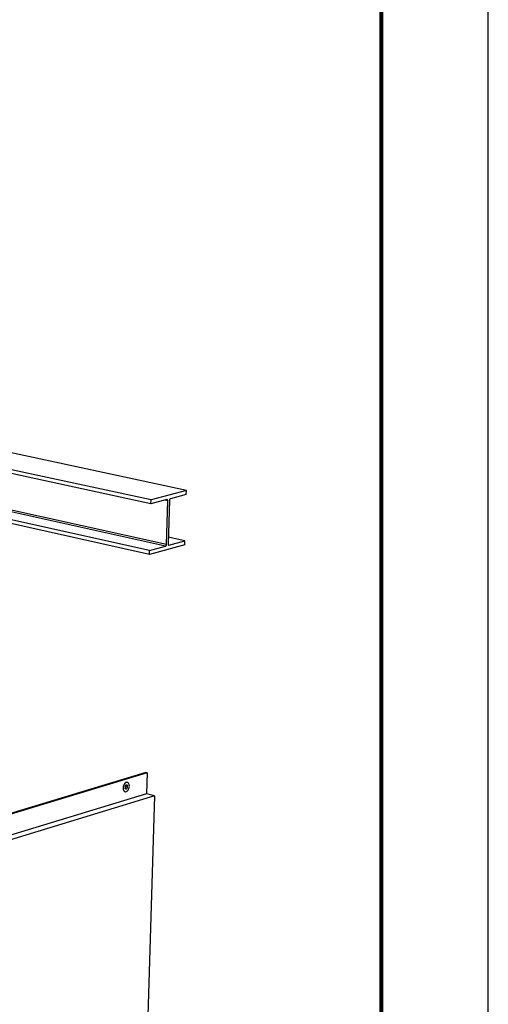
# Model space of a CAD drawing. Units: inches. Extents: x 2.6 to 65.4, y 3.4 to 11.9.
# Drawn here: x 37.8 to 39.5, y 6.3 to 9.9 of the extents above; entities that cross this region are included whole.
import ezdxf

# ---------------------------------------------------------------- set-up
doc = ezdxf.new("R2010")
doc.units = ezdxf.units.IN
doc.header["$MEASUREMENT"] = 0
doc.layers.get('0').update_dxf_attribs({"linetype": 'CONTINUOUS'})
doc.layers.get('Defpoints').update_dxf_attribs({"color": 252, "linetype": 'CONTINUOUS'})
doc.layers.add('DETAIL', color=4, linetype='CONTINUOUS')

# ---------------------------------------------------------------- blocks, each defined once
blk = doc.blocks.new('CMA')
at = {"linetype": 'Continuous'}
for p, q in [((-11.331, 11.994), (-31.711, 16.369)), ((-11.74, 11.885), (-32.121, 16.297)), ((-11.742, 11.839), (-32.12, 16.26)), ((-11.562, 11.368), (-31.912, 15.864)), ((-11.573, 11.35), (-31.922, 15.85)), ((-11.331, 11.994), (-11.74, 11.885)), ((-11.332, 11.949), (-11.331, 11.994)), ((-11.556, 11.889), (-11.742, 11.839)), ((-11.742, 11.839), (-11.74, 11.885)), ((-11.547, 11.876), (-11.579, 11.883)), ((-11.562, 11.368), (-11.547, 11.876)), ((-11.527, 11.881), (-11.542, 11.374)), ((-11.332, 11.949), (-11.516, 11.9)), ((-11.759, 11.254), (-14.192, 11.795)), ((-11.758, 11.299), (-14.191, 11.839)), ((-11.349, 11.411), (-11.541, 11.453)), ((-11.533, 11.361), (-11.349, 11.411)), ((-11.35, 11.366), (-11.349, 11.411)), ((-11.35, 11.366), (-11.759, 11.254)), ((-11.759, 11.254), (-11.758, 11.299)), ((-11.758, 11.299), (-11.573, 11.35)), ((-11.533, 11.361), (-11.539, 11.362)), ((-11.8, 8.727), (-13.512, 8.209)), ((-11.787, 8.724), (-13.507, 8.204)), ((-11.787, 8.724), (-11.8, 8.727)), ((-11.787, 8.724), (-11.795, 8.482)), ((-12.014, 8.613), (-12.017, 8.614)), ((-11.795, 8.482), (-13.753, 7.884)), ((-11.702, 8.459), (-13.661, 7.86)), ((-12.044, 8.507), (-12.041, 8.506)), ((-11.702, 8.459), (-11.795, 8.482)), ((-11.702, 8.459), (-11.789, 5.577))]:
    blk.add_line(p, q, dxfattribs=at)
at = {"linetype": 'Continuous', "flags": 128}
for points in [[(-11.547, 11.876), (-11.547, 11.879), (-11.547, 11.882), (-11.548, 11.884), (-11.549, 11.886), (-11.551, 11.888), (-11.553, 11.889), (-11.554, 11.889), (-11.556, 11.889)], [(-11.516, 11.9), (-11.518, 11.899), (-11.52, 11.897), (-11.522, 11.895), (-11.524, 11.893), (-11.525, 11.89), (-11.526, 11.887), (-11.527, 11.884), (-11.527, 11.881)], [(-11.573, 11.35), (-11.571, 11.351), (-11.569, 11.352), (-11.567, 11.354), (-11.565, 11.356), (-11.564, 11.359), (-11.563, 11.362), (-11.562, 11.365), (-11.562, 11.368)], [(-11.542, 11.374), (-11.542, 11.371), (-11.542, 11.368), (-11.541, 11.365), (-11.54, 11.363), (-11.538, 11.362), (-11.537, 11.361), (-11.535, 11.36), (-11.533, 11.361)], [(-12.029, 8.614), (-12.035, 8.611), (-12.041, 8.607), (-12.047, 8.601), (-12.052, 8.594), (-12.057, 8.585), (-12.06, 8.576), (-12.063, 8.567), (-12.065, 8.557), (-12.065, 8.548), (-12.065, 8.538), (-12.063, 8.53), (-12.06, 8.522), (-12.057, 8.516), (-12.052, 8.511), (-12.047, 8.508), (-12.044, 8.507)], [(-11.992, 8.571), (-11.993, 8.58), (-11.994, 8.589), (-11.997, 8.596), (-12, 8.603), (-12.004, 8.608), (-12.01, 8.612), (-12.015, 8.614), (-12.021, 8.614), (-12.028, 8.613), (-12.034, 8.609), (-12.04, 8.605), (-12.046, 8.598), (-12.051, 8.591), (-12.055, 8.583), (-12.059, 8.573), (-12.061, 8.564), (-12.062, 8.554), (-12.063, 8.545), (-12.062, 8.535), (-12.06, 8.527), (-12.057, 8.52), (-12.053, 8.514), (-12.048, 8.51), (-12.043, 8.507), (-12.037, 8.506), (-12.031, 8.506), (-12.024, 8.509), (-12.018, 8.513), (-12.012, 8.518), (-12.007, 8.525), (-12.002, 8.533), (-11.998, 8.542), (-11.995, 8.551), (-11.993, 8.561), (-11.992, 8.571)], [(-12.012, 8.564), (-12.013, 8.57), (-12.014, 8.576), (-12.017, 8.58), (-12.02, 8.582), (-12.024, 8.583), (-12.028, 8.582), (-12.032, 8.58), (-12.036, 8.576), (-12.039, 8.571), (-12.041, 8.565), (-12.042, 8.558), (-12.043, 8.552), (-12.042, 8.547), (-12.04, 8.542), (-12.037, 8.539), (-12.033, 8.537), (-12.029, 8.537), (-12.025, 8.539), (-12.021, 8.542), (-12.018, 8.546), (-12.015, 8.552), (-12.013, 8.558), (-12.012, 8.564)], [(-12.041, 8.544), (-12.039, 8.546), (-12.035, 8.551), (-12.033, 8.556), (-12.031, 8.563), (-12.03, 8.569)], [(-12.03, 8.569), (-12.031, 8.575), (-12.032, 8.58)], [(-12.017, 8.614), (-12.022, 8.615), (-12.029, 8.614)]]:
    blk.add_lwpolyline(points, dxfattribs=at)
blk = doc.blocks.new('WEB01182')
at = {"layer": 'DETAIL', "xscale": 1.25, "yscale": 1.25, "zscale": 1.25}
blk.add_blockref('CMA', (52.159, -1.833), dxfattribs=at)

msp = doc.modelspace()

# ---------------------------------------------------------------- linework, layer by layer
at = {"const_width": 0.0156}
msp.add_lwpolyline([(39.1203, 3.7459), (28.9153, 3.7459), (28.9153, 11.5107), (39.1203, 11.5107)], close=True, dxfattribs=at)
at = {"layer": 'Defpoints'}
msp.add_lwpolyline([(28.5278, 3.3883), (39.5078, 3.3883), (39.5078, 11.8683), (28.5278, 11.8683)], close=True, dxfattribs=at)

# ---------------------------------------------------------------- block references
at = {"xscale": 0.25, "yscale": 0.25, "zscale": 0.25}
msp.add_blockref('WEB01182', (28.9153, 4.8709), dxfattribs=at)

doc.saveas('drawing.dxf')
